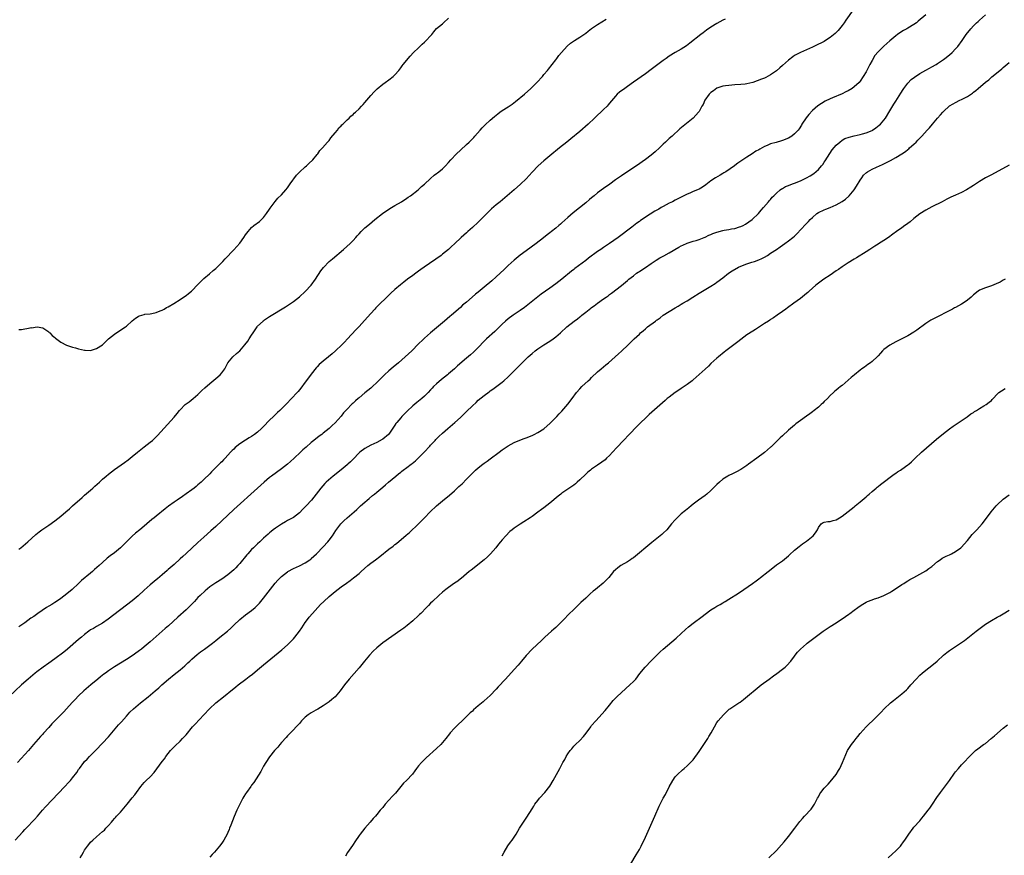
# Model space of a CAD drawing. Units: inches. Extents: x 2550000 to 2553000, y 1518000 to 1521000.
# Drawn here: x 2551427 to 2551757, y 1518230 to 1518510 of the extents above; entities that cross this region are included whole.
import ezdxf

# ---------------------------------------------------------------- set-up
doc = ezdxf.new("R2010")
doc.units = ezdxf.units.IN
doc.header["$MEASUREMENT"] = 0
doc.layers.add('LD25501518_10ft', color=81, linetype='Continuous')

msp = doc.modelspace()

# ---------------------------------------------------------------- linework, layer by layer
at = {"layer": 'LD25501518_10ft'}
for points, elevation in [([(2551706.68, 1518513.32), (2551704.18, 1518509.82), (2551703.62, 1518509), (2551703, 1518508.05), (2551701.62, 1518506.38), (2551701, 1518505.72), (2551700.61, 1518505.39), (2551699, 1518504.04), (2551697.45, 1518503), (2551697, 1518502.73), (2551695.85, 1518502.15), (2551695, 1518501.76), (2551693, 1518500.81), (2551691, 1518499.89), (2551689, 1518499.04), (2551687.66, 1518498.34), (2551687, 1518497.97), (2551686.44, 1518497.56), (2551685, 1518496.44), (2551683, 1518494.61), (2551682.14, 1518493.86), (2551681, 1518492.89), (2551679, 1518491.47), (2551677.38, 1518490.62), (2551677, 1518490.44), (2551675.98, 1518490.02), (2551674.53, 1518489.47), (2551673, 1518488.95), (2551671, 1518488.5), (2551670.45, 1518488.45), (2551669, 1518488.26), (2551667, 1518488.12), (2551665, 1518488), (2551663.88, 1518487.88), (2551663, 1518487.76), (2551661, 1518487.07), (2551659.82, 1518486.18), (2551659, 1518485.62), (2551658.44, 1518485), (2551656.98, 1518483), (2551656.37, 1518481.63), (2551655.95, 1518481), (2551655, 1518479.21), (2551654.83, 1518479), (2551653, 1518477.03), (2551649.67, 1518474.33), (2551648.61, 1518473.39), (2551645.99, 1518471), (2551645, 1518470.14), (2551643.8, 1518469), (2551643, 1518468.28), (2551641.72, 1518467), (2551640.29, 1518465.71), (2551639, 1518464.61), (2551637, 1518463.09), (2551634, 1518461), (2551629.79, 1518458.21), (2551629, 1518457.72), (2551628.02, 1518457), (2551627, 1518456.31), (2551625.09, 1518454.91), (2551623, 1518453.47), (2551621, 1518451.95), (2551619.85, 1518451), (2551619, 1518450.25), (2551618.31, 1518449.69), (2551617, 1518448.59), (2551612.75, 1518445.25), (2551611, 1518443.71), (2551609, 1518441.88), (2551608.52, 1518441.48), (2551607.99, 1518441), (2551607, 1518440.15), (2551605.59, 1518439), (2551605, 1518438.53), (2551604.13, 1518437.87), (2551602.89, 1518436.89), (2551600.36, 1518435), (2551597, 1518432.56), (2551595, 1518431.04), (2551593, 1518429.41), (2551591, 1518427.6), (2551589.69, 1518426.31), (2551588.3, 1518425), (2551587, 1518423.8), (2551585.52, 1518422.48), (2551583, 1518420.35), (2551581, 1518418.71), (2551580.05, 1518417.95), (2551578.92, 1518417), (2551577, 1518415.34), (2551575.73, 1518414.27), (2551575, 1518413.58), (2551572.04, 1518411), (2551571.47, 1518410.53), (2551569.68, 1518409), (2551569, 1518408.44), (2551564.98, 1518405.02), (2551563, 1518403.28), (2551562.69, 1518403), (2551560.65, 1518401), (2551559, 1518399.31), (2551558.68, 1518399), (2551556.52, 1518397), (2551554.21, 1518395), (2551552.47, 1518393.53), (2551551, 1518392.27), (2551549.59, 1518391), (2551548.28, 1518389.72), (2551547, 1518388.4), (2551545.52, 1518387), (2551545, 1518386.53), (2551543, 1518384.93), (2551541, 1518383.27), (2551540.71, 1518383), (2551539.79, 1518382.21), (2551539, 1518381.5), (2551538.74, 1518381.26), (2551538.5, 1518381), (2551537, 1518379.49), (2551535.83, 1518378.17), (2551535, 1518377.14), (2551533, 1518374.9), (2551531.99, 1518374.01), (2551531, 1518373.01), (2551529, 1518371.38), (2551528.49, 1518371), (2551527.61, 1518370.39), (2551527, 1518369.89), (2551526.48, 1518369.52), (2551525.86, 1518369), (2551525, 1518368.31), (2551523.24, 1518366.76), (2551522.21, 1518365.79), (2551521.42, 1518365), (2551519.3, 1518363), (2551518.06, 1518361.94), (2551516.98, 1518361.02), (2551515, 1518359.48), (2551511.64, 1518357), (2551511, 1518356.49), (2551509.18, 1518355), (2551507.01, 1518353), (2551499, 1518345.83), (2551497, 1518343.95), (2551495, 1518342.01), (2551493, 1518340.11), (2551491.37, 1518338.63), (2551489, 1518336.56), (2551487, 1518334.78), (2551483, 1518331.08), (2551481.91, 1518330.09), (2551481, 1518329.23), (2551479, 1518327.42), (2551477, 1518325.66), (2551476.64, 1518325.36), (2551475, 1518323.94), (2551473.39, 1518322.61), (2551473, 1518322.26), (2551472.3, 1518321.7), (2551471, 1518320.6), (2551469, 1518318.79), (2551467, 1518316.86), (2551465, 1518315.22), (2551456.89, 1518309.11), (2551455, 1518307.77), (2551453, 1518306.6), (2551452.02, 1518305.98), (2551451, 1518305.43), (2551450.39, 1518305), (2551449, 1518303.92), (2551447.94, 1518303), (2551447, 1518302.22), (2551443.25, 1518299), (2551442, 1518298), (2551439, 1518295.75), (2551437, 1518294.31), (2551435.12, 1518293), (2551433, 1518291.45), (2551432.42, 1518291), (2551430.04, 1518289), (2551427.83, 1518287), (2551423.63, 1518283)], 9250), ([(2551425.74, 1518235), (2551428.27, 1518237.73), (2551429, 1518238.57), (2551429.39, 1518239), (2551432.15, 1518241.85), (2551433.16, 1518243), (2551434.92, 1518245.08), (2551435.87, 1518246.13), (2551442.39, 1518253), (2551443.65, 1518254.35), (2551444.23, 1518255), (2551445, 1518255.89), (2551446.35, 1518257.65), (2551447, 1518258.62), (2551447.27, 1518259), (2551448.76, 1518261), (2551449, 1518261.29), (2551449.84, 1518262.16), (2551450.62, 1518263), (2551452.82, 1518265.18), (2551455, 1518267.44), (2551457, 1518269.64), (2551460.37, 1518273.63), (2551461.33, 1518274.67), (2551463, 1518276.58), (2551464.16, 1518277.84), (2551465.38, 1518279), (2551467.79, 1518281), (2551470.3, 1518283), (2551472.68, 1518285), (2551473.91, 1518286.09), (2551474.85, 1518287), (2551477.1, 1518289), (2551479, 1518290.54), (2551481, 1518292.11), (2551482.57, 1518293.43), (2551483.61, 1518294.39), (2551484.23, 1518295), (2551485, 1518295.7), (2551486.75, 1518297.25), (2551487.9, 1518298.1), (2551489.18, 1518299), (2551491.91, 1518301), (2551493, 1518301.9), (2551494.39, 1518303), (2551496.87, 1518305), (2551497.99, 1518306.01), (2551499, 1518307.02), (2551501.09, 1518309), (2551503, 1518310.47), (2551505, 1518311.94), (2551506.21, 1518313), (2551506.63, 1518313.37), (2551507.59, 1518314.41), (2551509, 1518316.1), (2551512.93, 1518321.07), (2551513.84, 1518322.16), (2551514.64, 1518323), (2551515, 1518323.35), (2551517, 1518324.93), (2551517.11, 1518325), (2551519, 1518326.01), (2551521.06, 1518326.94), (2551523, 1518327.92), (2551524.53, 1518329), (2551524.8, 1518329.2), (2551525, 1518329.38), (2551526.73, 1518331), (2551529, 1518333.29), (2551530.56, 1518335), (2551531, 1518335.51), (2551532.1, 1518337), (2551533.26, 1518338.74), (2551534.89, 1518341), (2551535, 1518341.13), (2551535.95, 1518342.05), (2551537, 1518342.99), (2551539.35, 1518345), (2551540.22, 1518345.78), (2551541.48, 1518347), (2551543, 1518348.32), (2551543.74, 1518349), (2551544.45, 1518349.55), (2551545.54, 1518350.46), (2551546.17, 1518351), (2551547, 1518351.67), (2551549, 1518353.36), (2551549.9, 1518354.1), (2551550.91, 1518355), (2551553.31, 1518357), (2551554.27, 1518357.73), (2551555, 1518358.34), (2551555.38, 1518358.62), (2551555.82, 1518359), (2551557, 1518359.87), (2551558.44, 1518361), (2551558.77, 1518361.23), (2551559.89, 1518362.11), (2551561, 1518363.11), (2551562.9, 1518365), (2551564.73, 1518367), (2551565, 1518367.34), (2551566.55, 1518369), (2551566.75, 1518369.25), (2551567.73, 1518370.27), (2551569, 1518371.46), (2551570.73, 1518373), (2551573.14, 1518375), (2551575, 1518376.69), (2551576.18, 1518377.82), (2551577, 1518378.66), (2551579, 1518380.6), (2551580.27, 1518381.73), (2551581, 1518382.43), (2551583, 1518384.08), (2551584.69, 1518385.31), (2551585, 1518385.56), (2551585.87, 1518386.13), (2551589, 1518388.52), (2551589.57, 1518389), (2551591, 1518390.28), (2551591.37, 1518390.63), (2551591.7, 1518391), (2551593.68, 1518393), (2551594.37, 1518393.63), (2551595, 1518394.3), (2551597, 1518396.28), (2551597.75, 1518397), (2551599, 1518398.13), (2551600.06, 1518399), (2551601, 1518399.68), (2551603, 1518401), (2551605, 1518402.25), (2551606.1, 1518403), (2551607, 1518403.66), (2551608.57, 1518405), (2551610.73, 1518407), (2551613.14, 1518409), (2551614.22, 1518409.78), (2551615, 1518410.45), (2551615.33, 1518410.67), (2551615.71, 1518411), (2551617, 1518412.01), (2551618.71, 1518413.29), (2551619, 1518413.54), (2551619.88, 1518414.12), (2551621, 1518415.01), (2551623, 1518416.41), (2551623.81, 1518417), (2551624.52, 1518417.48), (2551625, 1518417.86), (2551625.67, 1518418.33), (2551629, 1518420.93), (2551631, 1518422.6), (2551631.46, 1518423), (2551633, 1518424.2), (2551634.07, 1518425), (2551634.64, 1518425.36), (2551635, 1518425.62), (2551635.86, 1518426.14), (2551637, 1518426.94), (2551639, 1518428.29), (2551640.6, 1518429.4), (2551641.85, 1518430.15), (2551643.16, 1518430.84), (2551645, 1518431.86), (2551648.23, 1518433.77), (2551649, 1518434.19), (2551649.53, 1518434.47), (2551651, 1518435.09), (2551653, 1518435.74), (2551654.04, 1518436.04), (2551655, 1518436.36), (2551656.71, 1518437), (2551657, 1518437.12), (2551658.25, 1518437.75), (2551659, 1518438.04), (2551659.66, 1518438.34), (2551661, 1518438.82), (2551663, 1518439.37), (2551663.47, 1518439.47), (2551665, 1518439.72), (2551665.93, 1518439.93), (2551667, 1518440.07), (2551668.56, 1518440.56), (2551669, 1518440.66), (2551669.75, 1518441), (2551670.54, 1518441.46), (2551672.77, 1518443), (2551674.9, 1518445), (2551675.8, 1518446.2), (2551676.58, 1518447), (2551678.26, 1518449), (2551678.61, 1518449.39), (2551679, 1518449.78), (2551679.53, 1518450.47), (2551680.04, 1518451), (2551681, 1518451.89), (2551682.24, 1518453), (2551682.68, 1518453.32), (2551683, 1518453.46), (2551683.95, 1518454.05), (2551685, 1518454.45), (2551686.3, 1518455), (2551687, 1518455.24), (2551689, 1518456.03), (2551691, 1518457.01), (2551692.29, 1518457.71), (2551693.51, 1518458.49), (2551695, 1518459.77), (2551696.09, 1518461), (2551696.49, 1518461.51), (2551697, 1518462.2), (2551697.33, 1518462.67), (2551699.67, 1518466.33), (2551701, 1518467.95), (2551702.19, 1518469), (2551703, 1518469.61), (2551703.87, 1518470.13), (2551705.33, 1518470.67), (2551707, 1518471.08), (2551709, 1518471.54), (2551709.75, 1518471.75), (2551711, 1518472.07), (2551713, 1518472.89), (2551713.2, 1518473), (2551714.28, 1518473.72), (2551715.4, 1518474.6), (2551715.82, 1518475), (2551717, 1518476.31), (2551717.49, 1518477), (2551719, 1518479.45), (2551720.32, 1518481.68), (2551721, 1518482.71), (2551722.64, 1518485.36), (2551723.42, 1518486.58), (2551723.71, 1518487), (2551725, 1518488.75), (2551726.09, 1518489.91), (2551727.21, 1518490.78), (2551729, 1518491.93), (2551731, 1518493.08), (2551732.25, 1518493.75), (2551733, 1518494.18), (2551734.51, 1518495), (2551735, 1518495.28), (2551737, 1518496.62), (2551737.45, 1518497), (2551739, 1518498.25), (2551739.81, 1518499), (2551741, 1518500.2), (2551741.73, 1518501), (2551743.23, 1518503), (2551744.57, 1518505), (2551745, 1518505.58), (2551745.63, 1518506.37), (2551746.12, 1518507), (2551747, 1518507.94), (2551748.06, 1518509), (2551748.56, 1518509.44), (2551749, 1518509.88), (2551751, 1518511.62)], 9270), ([(2551731, 1518511.64), (2551728.52, 1518509.48), (2551727.93, 1518509), (2551727, 1518508.42), (2551725, 1518507.22), (2551724.66, 1518507), (2551723.58, 1518506.42), (2551722.36, 1518505.64), (2551721.56, 1518505), (2551721, 1518504.6), (2551719, 1518502.9), (2551716.92, 1518501.08), (2551716.85, 1518501), (2551715, 1518499.23), (2551713.99, 1518498.01), (2551713, 1518496.38), (2551712.23, 1518495), (2551711.85, 1518494.15), (2551711.23, 1518493), (2551711, 1518492.52), (2551710.08, 1518491), (2551709, 1518489.4), (2551708.63, 1518489), (2551707, 1518487.48), (2551706.32, 1518487), (2551705, 1518486.16), (2551704.22, 1518485.78), (2551703, 1518485.13), (2551699.77, 1518483.77), (2551699, 1518483.46), (2551697.31, 1518482.69), (2551696.04, 1518481.96), (2551694.87, 1518481.13), (2551693, 1518479.52), (2551691.76, 1518478.24), (2551690.87, 1518477.13), (2551689.51, 1518475), (2551689.32, 1518474.68), (2551688.55, 1518473.45), (2551688.19, 1518473), (2551687, 1518471.7), (2551686.07, 1518471), (2551685, 1518470.32), (2551683, 1518469.47), (2551682.62, 1518469.38), (2551680.88, 1518468.88), (2551679, 1518468.37), (2551677.85, 1518467.85), (2551677, 1518467.51), (2551676.13, 1518467), (2551675.36, 1518466.64), (2551675, 1518466.42), (2551674.07, 1518465.93), (2551672.77, 1518465), (2551671, 1518463.91), (2551669.72, 1518463), (2551669, 1518462.54), (2551668.03, 1518461.97), (2551667, 1518461.09), (2551666.87, 1518461), (2551663.93, 1518459), (2551663.34, 1518458.66), (2551663, 1518458.4), (2551662.09, 1518457.91), (2551660.57, 1518457), (2551659, 1518455.98), (2551657.32, 1518454.68), (2551656.14, 1518453.86), (2551655, 1518453.23), (2551654.48, 1518453), (2551653, 1518452.39), (2551651.89, 1518451.89), (2551651, 1518451.51), (2551647, 1518449.49), (2551646.08, 1518449), (2551645, 1518448.48), (2551643, 1518447.4), (2551642.34, 1518447), (2551641.47, 1518446.53), (2551640.22, 1518445.78), (2551637, 1518443.77), (2551635.9, 1518443), (2551635.35, 1518442.65), (2551635, 1518442.36), (2551634.17, 1518441.83), (2551632.49, 1518440.49), (2551627.85, 1518437), (2551624.98, 1518435), (2551623, 1518433.68), (2551622.06, 1518433), (2551621, 1518432.27), (2551617.94, 1518430.06), (2551617, 1518429.33), (2551613.39, 1518426.61), (2551613, 1518426.28), (2551612.28, 1518425.72), (2551608.98, 1518423), (2551607, 1518421.45), (2551605, 1518420), (2551602.04, 1518417.96), (2551601, 1518417.15), (2551596.46, 1518413.54), (2551595, 1518412.5), (2551592.7, 1518411), (2551591, 1518409.73), (2551590.15, 1518409), (2551589, 1518407.93), (2551588.09, 1518407), (2551586.52, 1518405.48), (2551583.79, 1518403), (2551583, 1518402.23), (2551581, 1518400.13), (2551579.43, 1518398.57), (2551578.36, 1518397.64), (2551577, 1518396.52), (2551574.02, 1518393.98), (2551573, 1518393.01), (2551571, 1518391.26), (2551570.69, 1518391), (2551568.63, 1518389.37), (2551567, 1518387.98), (2551566.01, 1518387), (2551565.52, 1518386.48), (2551565, 1518385.88), (2551564.17, 1518385), (2551563, 1518383.83), (2551562.02, 1518383), (2551560.34, 1518381.66), (2551559, 1518380.53), (2551557.18, 1518378.82), (2551556.17, 1518377.83), (2551555.38, 1518377), (2551555, 1518376.59), (2551553.63, 1518375), (2551553.37, 1518374.63), (2551553, 1518374.06), (2551551, 1518371.1), (2551550.91, 1518371), (2551549, 1518369.39), (2551548.77, 1518369.23), (2551547, 1518368.31), (2551545, 1518367.37), (2551543, 1518366.27), (2551541.27, 1518365), (2551541, 1518364.78), (2551539, 1518362.73), (2551538.17, 1518361.83), (2551537.27, 1518361), (2551537, 1518360.76), (2551535, 1518359.11), (2551532.31, 1518357), (2551530.02, 1518355), (2551529.52, 1518354.48), (2551528.16, 1518353), (2551525.06, 1518349), (2551523.28, 1518347), (2551523, 1518346.7), (2551522.12, 1518345.88), (2551521, 1518344.69), (2551519, 1518343.19), (2551517, 1518342.09), (2551516.32, 1518341.68), (2551515, 1518340.94), (2551513, 1518339.55), (2551512.24, 1518339), (2551511.57, 1518338.43), (2551511, 1518337.99), (2551510.49, 1518337.51), (2551509, 1518336.21), (2551507.75, 1518335), (2551507, 1518334.33), (2551506.32, 1518333.68), (2551505.62, 1518333), (2551505, 1518332.36), (2551503.73, 1518331), (2551503.39, 1518330.61), (2551501, 1518327.68), (2551500.4, 1518327), (2551499.72, 1518326.28), (2551499, 1518325.56), (2551498.35, 1518325), (2551497, 1518323.92), (2551495, 1518322.51), (2551493, 1518321.22), (2551491, 1518319.9), (2551489.39, 1518318.61), (2551487.7, 1518317), (2551487, 1518316.28), (2551485.81, 1518315), (2551483.89, 1518313), (2551483, 1518312.17), (2551480.27, 1518309.73), (2551477.13, 1518306.87), (2551476.06, 1518305.94), (2551473, 1518303.29), (2551471, 1518301.5), (2551469, 1518299.78), (2551468.03, 1518299), (2551467.45, 1518298.55), (2551467, 1518298.17), (2551465, 1518296.73), (2551463, 1518295.5), (2551461, 1518294.31), (2551459, 1518293.05), (2551457, 1518291.72), (2551456, 1518291), (2551455.42, 1518290.58), (2551454.3, 1518289.7), (2551453.43, 1518289), (2551451.08, 1518287), (2551448.79, 1518285), (2551447, 1518283.33), (2551445.83, 1518282.17), (2551444.85, 1518281.15), (2551442.92, 1518279), (2551442, 1518278), (2551441.03, 1518277), (2551438.05, 1518273.95), (2551437, 1518272.76), (2551435.21, 1518270.79), (2551435, 1518270.53), (2551434.26, 1518269.74), (2551431.91, 1518267), (2551430.16, 1518265), (2551426.5, 1518261)], 9260), ([(2551427, 1518406.12), (2551427.81, 1518406.19), (2551430.77, 1518406.77), (2551431, 1518406.79), (2551431.23, 1518406.77), (2551433.05, 1518407.05), (2551435, 1518406.76), (2551435.68, 1518406.32), (2551437, 1518405.41), (2551437.17, 1518405.17), (2551437.34, 1518405), (2551438.1, 1518404.1), (2551439, 1518403.5), (2551439.24, 1518403.24), (2551441, 1518401.89), (2551442.93, 1518400.93), (2551445, 1518400.25), (2551446, 1518400), (2551447, 1518399.71), (2551449, 1518399.2), (2551449.18, 1518399.18), (2551451, 1518399.14), (2551453, 1518399.76), (2551455, 1518400.97), (2551455.99, 1518402.01), (2551457.01, 1518402.99), (2551459, 1518404.6), (2551460.45, 1518405.55), (2551462.75, 1518407), (2551463, 1518407.22), (2551464.97, 1518409.03), (2551466.05, 1518409.95), (2551467, 1518410.53), (2551467.3, 1518410.7), (2551468.15, 1518411), (2551469, 1518411.24), (2551469.25, 1518411.25), (2551471, 1518411.44), (2551471.53, 1518411.53), (2551473, 1518411.83), (2551474.39, 1518412.38), (2551475, 1518412.65), (2551475.63, 1518413), (2551476.45, 1518413.55), (2551477, 1518413.81), (2551478.92, 1518414.92), (2551481, 1518416.21), (2551482.2, 1518417), (2551483, 1518417.53), (2551483.82, 1518418.18), (2551484.82, 1518419), (2551485, 1518419.17), (2551487, 1518421.25), (2551487.82, 1518422.19), (2551489, 1518423.3), (2551490.87, 1518424.87), (2551492.08, 1518425.92), (2551493, 1518426.62), (2551493.42, 1518427), (2551495.36, 1518429), (2551496.12, 1518429.88), (2551499, 1518432.84), (2551500.04, 1518433.96), (2551501, 1518435.07), (2551502.36, 1518437), (2551503, 1518437.94), (2551503.79, 1518439), (2551505, 1518440.38), (2551505.77, 1518441), (2551507.6, 1518442.4), (2551508.27, 1518443), (2551509, 1518443.72), (2551510.01, 1518445), (2551511, 1518446.46), (2551511.21, 1518446.79), (2551512.89, 1518449.11), (2551513.83, 1518450.17), (2551515, 1518451.35), (2551516.46, 1518453), (2551517, 1518453.69), (2551517.94, 1518455), (2551520.09, 1518457.91), (2551521.07, 1518458.93), (2551523, 1518460.65), (2551523.42, 1518461), (2551524.22, 1518461.78), (2551525.52, 1518463), (2551527, 1518464.84), (2551527.15, 1518465), (2551527.85, 1518466.15), (2551528.75, 1518467), (2551530.47, 1518469), (2551531, 1518469.54), (2551531.58, 1518470.42), (2551533, 1518472.07), (2551533.74, 1518473), (2551534.27, 1518473.73), (2551535, 1518474.41), (2551535.26, 1518474.74), (2551535.58, 1518475), (2551537, 1518476.4), (2551537.65, 1518477), (2551538.28, 1518477.72), (2551539, 1518478.24), (2551539.37, 1518478.63), (2551539.84, 1518479), (2551541, 1518480.14), (2551541.83, 1518481), (2551542.39, 1518481.61), (2551543, 1518482.26), (2551545, 1518484.62), (2551546.12, 1518485.88), (2551547.13, 1518486.87), (2551549, 1518488.42), (2551549.82, 1518489), (2551551, 1518489.87), (2551552.5, 1518491), (2551553, 1518491.47), (2551554.33, 1518493), (2551555, 1518493.82), (2551555.5, 1518494.5), (2551555.85, 1518495), (2551558.17, 1518497.83), (2551559.32, 1518499), (2551561, 1518500.63), (2551562.17, 1518501.83), (2551563, 1518502.47), (2551563.57, 1518503), (2551565, 1518504.63), (2551565.37, 1518505), (2551566.04, 1518505.96), (2551567, 1518507.04), (2551569, 1518508.67), (2551569.37, 1518509), (2551571, 1518510.57)], 9220), ([(2551663.78, 1518510.22), (2551663, 1518509.82), (2551661, 1518508.72), (2551659, 1518507.48), (2551657.53, 1518506.47), (2551656.38, 1518505.62), (2551655.55, 1518505), (2551651.91, 1518502.09), (2551650.74, 1518501.26), (2551649, 1518500.16), (2551646.99, 1518499), (2551645, 1518497.74), (2551643.93, 1518497), (2551643, 1518496.34), (2551639, 1518493.33), (2551637, 1518491.87), (2551633, 1518489.06), (2551631, 1518487.64), (2551630.07, 1518487), (2551628.33, 1518485.67), (2551627.56, 1518485), (2551627, 1518484.39), (2551625, 1518481.99), (2551624.57, 1518481.43), (2551624.16, 1518481), (2551623, 1518479.91), (2551622.08, 1518479), (2551621, 1518478.01), (2551619.97, 1518477), (2551617.8, 1518475), (2551615, 1518472.57), (2551611.97, 1518470.03), (2551610.68, 1518469), (2551608.23, 1518467), (2551605, 1518464.34), (2551603, 1518462.67), (2551601.1, 1518461), (2551599.05, 1518458.95), (2551597, 1518456.71), (2551595.11, 1518454.89), (2551592.99, 1518453.01), (2551590.68, 1518451), (2551588.31, 1518449), (2551587, 1518447.93), (2551585.42, 1518446.58), (2551584.38, 1518445.62), (2551583, 1518444.17), (2551581, 1518442.16), (2551579, 1518440.32), (2551577.49, 1518439), (2551577, 1518438.54), (2551575.26, 1518437), (2551573, 1518434.83), (2551572.06, 1518433.94), (2551571.02, 1518433), (2551569, 1518431.38), (2551568.49, 1518431), (2551562.82, 1518427), (2551561.74, 1518426.26), (2551561, 1518425.71), (2551560.01, 1518425), (2551559, 1518424.24), (2551557.31, 1518423), (2551556, 1518422), (2551554.88, 1518421.12), (2551553, 1518419.56), (2551551.67, 1518418.33), (2551550.28, 1518417), (2551547.61, 1518414.39), (2551546.63, 1518413.37), (2551546.28, 1518413), (2551545, 1518411.57), (2551542.88, 1518409.12), (2551541, 1518407.11), (2551539.96, 1518406.04), (2551537.16, 1518403), (2551536.1, 1518401.9), (2551535.26, 1518401), (2551533.15, 1518399), (2551531.97, 1518398.03), (2551530.81, 1518397), (2551529, 1518395.58), (2551528.35, 1518395), (2551527.61, 1518394.39), (2551527, 1518393.69), (2551526.64, 1518393.36), (2551525, 1518391.16), (2551524.04, 1518389.96), (2551523, 1518388.47), (2551521.47, 1518386.53), (2551521, 1518385.91), (2551520.57, 1518385.43), (2551520.23, 1518385), (2551518.42, 1518383), (2551516.71, 1518381.29), (2551516.46, 1518381), (2551515, 1518379.58), (2551514.42, 1518379), (2551513.65, 1518378.35), (2551513, 1518377.69), (2551512.63, 1518377.37), (2551512.3, 1518377), (2551511, 1518375.77), (2551509, 1518373.69), (2551508.64, 1518373.36), (2551508.3, 1518373), (2551507, 1518371.77), (2551505.97, 1518371), (2551505, 1518370.33), (2551504.15, 1518369.85), (2551502.91, 1518369.09), (2551501, 1518367.82), (2551499.44, 1518366.56), (2551499, 1518366.08), (2551498.43, 1518365.57), (2551497.96, 1518365), (2551496.13, 1518363), (2551495.56, 1518362.44), (2551495, 1518361.83), (2551494.58, 1518361.42), (2551494.17, 1518361), (2551492.16, 1518359), (2551491.56, 1518358.44), (2551491, 1518357.83), (2551489, 1518355.84), (2551488.08, 1518355), (2551487.49, 1518354.51), (2551487, 1518354.04), (2551486.42, 1518353.58), (2551485.72, 1518353), (2551485, 1518352.44), (2551483, 1518351.02), (2551481.78, 1518350.22), (2551479.99, 1518349), (2551479, 1518348.29), (2551477.11, 1518346.89), (2551475.97, 1518346.03), (2551473, 1518343.6), (2551472.28, 1518343), (2551471.56, 1518342.44), (2551469.9, 1518341), (2551469, 1518340.26), (2551467.51, 1518339), (2551466.11, 1518337.89), (2551465, 1518336.89), (2551463, 1518335), (2551461, 1518332.96), (2551459, 1518331.33), (2551458.57, 1518331), (2551457.64, 1518330.36), (2551457, 1518329.83), (2551456.54, 1518329.46), (2551455, 1518328.1), (2551453.83, 1518327), (2551452.32, 1518325.68), (2551451.6, 1518325), (2551451, 1518324.52), (2551448.01, 1518321.99), (2551446.99, 1518321), (2551444.78, 1518319), (2551443, 1518317.53), (2551441, 1518315.96), (2551439.25, 1518314.75), (2551439, 1518314.61), (2551438.01, 1518313.99), (2551437, 1518313.46), (2551436.25, 1518313), (2551433.34, 1518311), (2551432, 1518310), (2551431, 1518309.35), (2551429, 1518307.85), (2551427.31, 1518306.69), (2551427, 1518306.52)], 9240), ([(2551427, 1518332.54), (2551427.62, 1518333), (2551428.39, 1518333.61), (2551430.02, 1518335), (2551432.61, 1518337.39), (2551433.72, 1518338.28), (2551434.63, 1518339), (2551437, 1518340.6), (2551439, 1518342.01), (2551441, 1518343.58), (2551442.7, 1518345), (2551443.93, 1518346.07), (2551445, 1518347.01), (2551448.14, 1518349.87), (2551449, 1518350.58), (2551451, 1518352.28), (2551451.8, 1518353), (2551452.41, 1518353.59), (2551453.99, 1518355), (2551455, 1518355.96), (2551456.24, 1518357), (2551457, 1518357.7), (2551459, 1518359.21), (2551462.43, 1518361.57), (2551463.58, 1518362.42), (2551465, 1518363.58), (2551466.69, 1518365), (2551469, 1518366.77), (2551471, 1518368.35), (2551471.75, 1518369), (2551472.41, 1518369.59), (2551473.41, 1518370.59), (2551479, 1518376.75), (2551480.01, 1518377.99), (2551480.8, 1518379), (2551481, 1518379.23), (2551482.75, 1518381), (2551483, 1518381.2), (2551484.04, 1518381.96), (2551485.41, 1518383), (2551487, 1518384.38), (2551487.67, 1518385), (2551488.33, 1518385.67), (2551489.34, 1518386.65), (2551491, 1518388.07), (2551493, 1518389.69), (2551494.42, 1518391), (2551495, 1518391.65), (2551495.98, 1518393), (2551496.35, 1518393.65), (2551497.07, 1518395), (2551498.69, 1518397), (2551499.93, 1518398.07), (2551501, 1518399.04), (2551502.75, 1518401), (2551503.72, 1518402.29), (2551504.22, 1518403), (2551505, 1518404.26), (2551505.47, 1518405), (2551506.81, 1518407), (2551507, 1518407.23), (2551508.83, 1518409), (2551509, 1518409.14), (2551511, 1518410.48), (2551516.3, 1518413.7), (2551517, 1518414.15), (2551519, 1518415.52), (2551521, 1518417.07), (2551523, 1518418.89), (2551524.96, 1518421.04), (2551526.37, 1518423), (2551528.18, 1518425.82), (2551529.05, 1518426.95), (2551531, 1518428.9), (2551532.11, 1518429.89), (2551535.78, 1518433), (2551538.03, 1518435), (2551539, 1518436), (2551539.95, 1518437), (2551540.42, 1518437.58), (2551541, 1518438.19), (2551541.77, 1518439), (2551543, 1518440.2), (2551544.49, 1518441.51), (2551546.28, 1518443), (2551548.93, 1518445.07), (2551551.33, 1518446.67), (2551553, 1518447.67), (2551555.27, 1518449), (2551557, 1518450.17), (2551557.48, 1518450.52), (2551558.21, 1518451), (2551560.86, 1518453), (2551561, 1518453.11), (2551561.94, 1518454.06), (2551563, 1518454.91), (2551565, 1518456.79), (2551566.16, 1518457.84), (2551567, 1518458.41), (2551567.32, 1518458.68), (2551567.77, 1518459), (2551569, 1518460.07), (2551569.98, 1518461), (2551571, 1518462.09), (2551571.8, 1518463), (2551573.71, 1518465), (2551575, 1518466.26), (2551577, 1518468.14), (2551577.94, 1518469), (2551578.48, 1518469.52), (2551579.45, 1518470.55), (2551579.86, 1518471), (2551581.61, 1518473), (2551582.28, 1518473.72), (2551583.27, 1518474.73), (2551585, 1518476.38), (2551586.4, 1518477.6), (2551587.51, 1518478.49), (2551588.2, 1518479), (2551589, 1518479.53), (2551591, 1518480.8), (2551592.31, 1518481.69), (2551593.46, 1518482.54), (2551596.45, 1518485), (2551598.64, 1518487), (2551600.63, 1518489), (2551602.52, 1518491), (2551603, 1518491.59), (2551604.22, 1518493), (2551604.56, 1518493.44), (2551607, 1518496.55), (2551607.32, 1518497), (2551608.04, 1518497.96), (2551608.9, 1518499), (2551610.84, 1518501.16), (2551611.91, 1518502.09), (2551613.22, 1518503), (2551615, 1518504.1), (2551617, 1518505.51), (2551617.84, 1518506.16), (2551619, 1518507.03), (2551621, 1518508.38), (2551623.86, 1518510.14)], 9230), ([(2551447.5, 1518229), (2551448.06, 1518229.94), (2551448.63, 1518231), (2551449, 1518231.6), (2551449.96, 1518233), (2551450.44, 1518233.56), (2551451, 1518234.26), (2551451.74, 1518235), (2551453, 1518236.12), (2551454.01, 1518237), (2551455, 1518237.83), (2551455.62, 1518238.38), (2551456.15, 1518239), (2551457, 1518239.87), (2551457.98, 1518241), (2551458.47, 1518241.53), (2551459, 1518242.19), (2551459.4, 1518242.6), (2551459.74, 1518243), (2551461, 1518244.41), (2551461.57, 1518245), (2551463.29, 1518247), (2551465, 1518249.2), (2551465.81, 1518250.19), (2551466.37, 1518251), (2551467.82, 1518253), (2551469, 1518254.3), (2551469.68, 1518255), (2551471, 1518256.26), (2551472.31, 1518257.69), (2551475, 1518261.32), (2551475.74, 1518262.27), (2551476.25, 1518263), (2551477, 1518263.99), (2551477.8, 1518265), (2551479.36, 1518266.64), (2551481, 1518268.16), (2551481.86, 1518269), (2551482.41, 1518269.59), (2551483, 1518270.27), (2551485.23, 1518273), (2551486.11, 1518273.89), (2551489, 1518276.95), (2551490.84, 1518279), (2551492.98, 1518281), (2551495.56, 1518283), (2551498.55, 1518285.45), (2551499, 1518285.84), (2551499.65, 1518286.35), (2551500.44, 1518287), (2551503.1, 1518289), (2551504.21, 1518289.79), (2551505.33, 1518290.67), (2551507, 1518292.05), (2551509, 1518293.74), (2551515.17, 1518298.83), (2551517, 1518300.45), (2551517.59, 1518301), (2551519, 1518302.44), (2551519.5, 1518303), (2551521.05, 1518305), (2551521.81, 1518306.19), (2551523, 1518307.96), (2551523.77, 1518309), (2551524.32, 1518309.68), (2551525.4, 1518311), (2551527.15, 1518313), (2551528.07, 1518313.93), (2551529.16, 1518315), (2551531, 1518316.64), (2551533, 1518318.33), (2551535, 1518319.84), (2551536.84, 1518321.16), (2551537.99, 1518322.01), (2551539.13, 1518322.87), (2551541, 1518324.39), (2551541.73, 1518325), (2551544.01, 1518327), (2551545, 1518327.82), (2551546.54, 1518329), (2551547.95, 1518330.05), (2551551, 1518332.47), (2551552.42, 1518333.58), (2551553, 1518334.06), (2551553.54, 1518334.46), (2551556.83, 1518337.17), (2551557.9, 1518338.1), (2551560.99, 1518341.01), (2551563, 1518343.04), (2551564.91, 1518345), (2551566.94, 1518347), (2551569, 1518348.77), (2551571.36, 1518350.64), (2551573, 1518352.1), (2551574.52, 1518353.48), (2551575, 1518353.96), (2551575.54, 1518354.46), (2551577, 1518355.95), (2551578, 1518357), (2551578.52, 1518357.48), (2551579, 1518357.99), (2551579.54, 1518358.46), (2551580.1, 1518359), (2551581, 1518359.77), (2551582.52, 1518361), (2551583, 1518361.36), (2551583.96, 1518362.04), (2551585, 1518362.84), (2551587.96, 1518365), (2551589, 1518365.78), (2551591, 1518367.14), (2551593, 1518368.27), (2551594.9, 1518369.1), (2551596.34, 1518369.66), (2551597, 1518369.89), (2551599, 1518370.68), (2551599.71, 1518371), (2551601, 1518371.64), (2551603, 1518372.91), (2551603.12, 1518373), (2551605, 1518374.66), (2551605.36, 1518375), (2551607.37, 1518377), (2551608.14, 1518377.86), (2551609, 1518378.77), (2551611, 1518381.14), (2551612.44, 1518383), (2551613.94, 1518385), (2551615, 1518386.22), (2551615.72, 1518387), (2551617.88, 1518389), (2551618.48, 1518389.52), (2551619, 1518390.07), (2551621, 1518391.99), (2551622.18, 1518393), (2551623.74, 1518394.26), (2551624.62, 1518395), (2551626.86, 1518397), (2551628.01, 1518397.99), (2551629, 1518398.9), (2551631.19, 1518401), (2551632.13, 1518401.87), (2551633.25, 1518403), (2551635, 1518404.63), (2551635.4, 1518405), (2551636.28, 1518405.72), (2551637, 1518406.41), (2551637.74, 1518407), (2551640.41, 1518409), (2551640.76, 1518409.24), (2551641, 1518409.45), (2551641.92, 1518410.08), (2551643, 1518410.92), (2551645, 1518412.21), (2551647, 1518413.43), (2551648.01, 1518413.99), (2551649, 1518414.65), (2551649.57, 1518415), (2551651, 1518415.81), (2551652.87, 1518417), (2551655, 1518418.31), (2551659, 1518420.65), (2551660.43, 1518421.57), (2551661, 1518421.98), (2551663, 1518423.5), (2551664.89, 1518425), (2551666.15, 1518425.85), (2551668.22, 1518427), (2551669, 1518427.35), (2551671, 1518428.13), (2551672.68, 1518428.68), (2551673.54, 1518429), (2551675, 1518429.49), (2551676.05, 1518429.95), (2551677, 1518430.46), (2551677.91, 1518431), (2551679, 1518431.69), (2551680.97, 1518433.03), (2551682.16, 1518433.84), (2551683.76, 1518435), (2551685, 1518435.86), (2551686.48, 1518437), (2551687, 1518437.43), (2551687.82, 1518438.18), (2551690.69, 1518441.31), (2551691.68, 1518442.32), (2551692.29, 1518443), (2551693, 1518443.7), (2551694.53, 1518445), (2551695, 1518445.33), (2551697, 1518446.3), (2551697.51, 1518446.49), (2551699, 1518447.08), (2551701, 1518447.94), (2551702.98, 1518449.02), (2551704.12, 1518449.88), (2551705.18, 1518450.82), (2551705.36, 1518451), (2551707, 1518452.95), (2551707.81, 1518454.19), (2551709, 1518456.22), (2551709.53, 1518457), (2551710.15, 1518457.85), (2551711.18, 1518458.82), (2551711.45, 1518459), (2551713, 1518459.88), (2551714.54, 1518460.54), (2551715.51, 1518461), (2551716.54, 1518461.46), (2551717, 1518461.64), (2551719.23, 1518462.77), (2551721, 1518463.77), (2551723, 1518464.99), (2551724.2, 1518465.8), (2551725, 1518466.52), (2551725.28, 1518466.72), (2551725.61, 1518467), (2551727, 1518468.34), (2551727.78, 1518469), (2551728.39, 1518469.61), (2551729, 1518470.32), (2551729.68, 1518471), (2551731.5, 1518473), (2551732.23, 1518473.77), (2551733.26, 1518475), (2551734.9, 1518477), (2551735.93, 1518478.07), (2551736.73, 1518479), (2551737, 1518479.26), (2551739, 1518481.1), (2551740.17, 1518481.83), (2551741, 1518482.3), (2551742.48, 1518483), (2551743, 1518483.22), (2551743.49, 1518483.49), (2551745, 1518484.25), (2551746.64, 1518485.36), (2551747, 1518485.68), (2551747.77, 1518486.23), (2551748.58, 1518487), (2551751, 1518489.06), (2551752.11, 1518489.89), (2551753, 1518490.71), (2551753.17, 1518490.83), (2551755.8, 1518493), (2551756.48, 1518493.52), (2551757, 1518493.98), (2551759, 1518495.66)], 9280), ([(2551759, 1518461.21), (2551753, 1518458.02), (2551752.35, 1518457.65), (2551751, 1518456.96), (2551749, 1518455.79), (2551747.33, 1518454.67), (2551747, 1518454.48), (2551746.14, 1518453.86), (2551744.69, 1518453), (2551743, 1518452.09), (2551741, 1518451.18), (2551739.47, 1518450.53), (2551738.12, 1518449.88), (2551736.46, 1518449), (2551733, 1518447.28), (2551731, 1518446.15), (2551729, 1518444.88), (2551727, 1518443.33), (2551725.74, 1518442.26), (2551725, 1518441.72), (2551724.6, 1518441.4), (2551724.04, 1518441), (2551723, 1518440.29), (2551721.15, 1518439), (2551719.94, 1518438.06), (2551718.49, 1518437), (2551717, 1518435.98), (2551715.17, 1518434.83), (2551715, 1518434.74), (2551713.96, 1518434.04), (2551712.23, 1518433), (2551711, 1518432.21), (2551707.8, 1518430.2), (2551707, 1518429.68), (2551705, 1518428.45), (2551703, 1518427.17), (2551701.7, 1518426.3), (2551701, 1518425.79), (2551699, 1518424.4), (2551696.89, 1518423), (2551695, 1518421.65), (2551694.19, 1518421), (2551693, 1518420.01), (2551691.92, 1518419), (2551691.43, 1518418.57), (2551691, 1518418.24), (2551690.35, 1518417.65), (2551689, 1518416.58), (2551686.81, 1518415), (2551684.62, 1518413.38), (2551684.05, 1518413), (2551683, 1518412.23), (2551681.16, 1518411), (2551679.91, 1518410.09), (2551679, 1518409.5), (2551678.71, 1518409.29), (2551678.26, 1518409), (2551677, 1518408.12), (2551675.31, 1518407), (2551673.89, 1518406.11), (2551673, 1518405.58), (2551671, 1518404.32), (2551669, 1518402.86), (2551667.96, 1518402.04), (2551664.01, 1518399), (2551663.46, 1518398.54), (2551661.48, 1518397), (2551661, 1518396.58), (2551659, 1518394.75), (2551658.12, 1518393.88), (2551657, 1518392.9), (2551655, 1518391.1), (2551653, 1518389.25), (2551652.71, 1518389), (2551651, 1518387.67), (2551650.03, 1518387), (2551649, 1518386.34), (2551648.17, 1518385.83), (2551647, 1518385), (2551645, 1518383.5), (2551644.36, 1518383), (2551643.62, 1518382.38), (2551638.29, 1518377.71), (2551637, 1518376.48), (2551635.54, 1518375), (2551634.26, 1518373.74), (2551631.56, 1518371), (2551629.66, 1518369), (2551627.43, 1518366.57), (2551626.01, 1518365), (2551625, 1518363.96), (2551624, 1518363), (2551623.48, 1518362.52), (2551622.37, 1518361.63), (2551621, 1518360.64), (2551619, 1518359.29), (2551618.6, 1518359), (2551617.7, 1518358.3), (2551617, 1518357.71), (2551615, 1518355.77), (2551614.18, 1518355), (2551613.56, 1518354.44), (2551613, 1518354.02), (2551611, 1518352.61), (2551609, 1518351.24), (2551608.67, 1518351), (2551607.73, 1518350.27), (2551605, 1518347.96), (2551603, 1518346.37), (2551602.2, 1518345.8), (2551601, 1518344.87), (2551599, 1518343.43), (2551598.36, 1518343), (2551596.3, 1518341.7), (2551595, 1518340.92), (2551593, 1518339.52), (2551592.32, 1518339), (2551591.61, 1518338.39), (2551590.2, 1518337), (2551589, 1518335.65), (2551588.48, 1518335), (2551587.8, 1518334.2), (2551586.83, 1518333), (2551585.12, 1518331), (2551584.08, 1518329.92), (2551583, 1518328.92), (2551579.67, 1518326.33), (2551579, 1518325.84), (2551578.55, 1518325.45), (2551577.97, 1518325), (2551575.27, 1518322.72), (2551575, 1518322.53), (2551574.15, 1518321.85), (2551573, 1518321.08), (2551571, 1518319.66), (2551570.15, 1518319), (2551569, 1518318.08), (2551567.75, 1518317), (2551565.61, 1518315), (2551565, 1518314.37), (2551564.31, 1518313.69), (2551563.68, 1518313), (2551561.68, 1518311), (2551561.33, 1518310.67), (2551561, 1518310.34), (2551559, 1518308.47), (2551557.11, 1518306.89), (2551555.98, 1518306.02), (2551555, 1518305.36), (2551549, 1518301.16), (2551547, 1518299.5), (2551545.72, 1518298.28), (2551544.53, 1518297), (2551542.8, 1518295), (2551541, 1518292.78), (2551537.73, 1518289), (2551536.18, 1518287), (2551534.72, 1518285), (2551532.99, 1518283), (2551531.92, 1518282.08), (2551531, 1518281.38), (2551529, 1518279.97), (2551527.16, 1518278.84), (2551526.5, 1518278.5), (2551525, 1518277.68), (2551523.97, 1518277), (2551523, 1518276.23), (2551521.76, 1518275), (2551521.44, 1518274.56), (2551521, 1518274.13), (2551520.49, 1518273.51), (2551519.96, 1518273), (2551519, 1518271.95), (2551517, 1518269.9), (2551516.58, 1518269.42), (2551515, 1518267.7), (2551514.42, 1518267), (2551513.8, 1518266.2), (2551513, 1518265.35), (2551512.7, 1518265), (2551511, 1518262.89), (2551509.77, 1518261), (2551509, 1518259.75), (2551508.06, 1518257.94), (2551505.74, 1518254.25), (2551505, 1518253.37), (2551504.85, 1518253.15), (2551504.71, 1518253), (2551503.28, 1518251), (2551503, 1518250.54), (2551502.44, 1518249.56), (2551502.08, 1518249), (2551501.02, 1518247), (2551500.02, 1518245), (2551499.1, 1518242.9), (2551498.54, 1518241.46), (2551498.01, 1518240.01), (2551497.61, 1518239), (2551497.42, 1518238.58), (2551497, 1518237.53), (2551496.76, 1518237), (2551495.66, 1518235), (2551495, 1518234.01), (2551494.23, 1518233), (2551492.5, 1518231), (2551491.79, 1518230.21), (2551491, 1518229.31)], 9290), ([(2551757.63, 1518423), (2551757, 1518422.65), (2551755.92, 1518422.08), (2551754.57, 1518421.43), (2551753, 1518420.83), (2551751, 1518420.15), (2551749, 1518419.29), (2551748.56, 1518419), (2551747, 1518417.75), (2551746.2, 1518417), (2551745, 1518416), (2551743.58, 1518415), (2551743, 1518414.65), (2551741, 1518413.57), (2551740.61, 1518413.39), (2551739.92, 1518413), (2551737.99, 1518411.99), (2551735.35, 1518410.65), (2551735, 1518410.45), (2551734.01, 1518409.99), (2551732.74, 1518409.26), (2551731, 1518408.16), (2551728.01, 1518405.99), (2551727, 1518405.28), (2551725, 1518404.05), (2551723, 1518403.01), (2551721, 1518402), (2551719, 1518400.93), (2551717, 1518399.49), (2551716.47, 1518399), (2551715.8, 1518398.2), (2551715, 1518397.36), (2551714.85, 1518397.15), (2551713, 1518395.38), (2551712.51, 1518395), (2551711.63, 1518394.37), (2551710.43, 1518393.57), (2551709.62, 1518393), (2551709, 1518392.53), (2551707.11, 1518391), (2551705.96, 1518390.04), (2551703, 1518387.44), (2551702.46, 1518387), (2551701.63, 1518386.37), (2551701, 1518385.79), (2551700.57, 1518385.44), (2551700.12, 1518385), (2551699, 1518384.01), (2551698.04, 1518383), (2551697, 1518382.02), (2551696.49, 1518381.51), (2551695.95, 1518381), (2551695, 1518380.17), (2551693.59, 1518379), (2551693, 1518378.53), (2551692.11, 1518377.89), (2551691, 1518377.05), (2551689, 1518375.63), (2551687.48, 1518374.52), (2551687, 1518374.14), (2551685.69, 1518373), (2551685, 1518372.36), (2551683, 1518370.46), (2551682.21, 1518369.79), (2551681, 1518368.57), (2551679.16, 1518366.84), (2551679, 1518366.67), (2551677, 1518364.96), (2551674.41, 1518363), (2551671.62, 1518361), (2551671, 1518360.57), (2551669, 1518359.26), (2551667.57, 1518358.43), (2551666.24, 1518357.76), (2551665, 1518357.19), (2551664.62, 1518357), (2551663, 1518355.95), (2551661.81, 1518355), (2551661, 1518354.24), (2551660.41, 1518353.59), (2551659, 1518352.24), (2551657.61, 1518351), (2551657, 1518350.53), (2551654.85, 1518349), (2551653, 1518347.57), (2551652.34, 1518347), (2551651.6, 1518346.4), (2551651, 1518345.98), (2551650.48, 1518345.52), (2551649, 1518344.36), (2551647.28, 1518342.72), (2551647, 1518342.4), (2551645.82, 1518341), (2551645, 1518339.96), (2551644.16, 1518339), (2551643, 1518337.87), (2551642.52, 1518337.48), (2551641.99, 1518337), (2551639.2, 1518334.8), (2551633, 1518329.67), (2551632.62, 1518329.38), (2551632.04, 1518329), (2551631, 1518328.24), (2551628.82, 1518327), (2551627.77, 1518326.23), (2551627, 1518325.62), (2551626.34, 1518325), (2551624.73, 1518323), (2551623.9, 1518322.1), (2551622.9, 1518321.1), (2551621, 1518319.61), (2551620.27, 1518319), (2551619.55, 1518318.45), (2551618.49, 1518317.51), (2551617, 1518316.13), (2551615.39, 1518314.61), (2551613, 1518312.3), (2551611.3, 1518310.7), (2551609.71, 1518309), (2551609, 1518308.29), (2551607.77, 1518307), (2551607, 1518306.29), (2551606.3, 1518305.7), (2551605.51, 1518305), (2551603.3, 1518303), (2551602.14, 1518301.86), (2551599, 1518298.97), (2551597, 1518296.85), (2551595.43, 1518295), (2551594.35, 1518293.65), (2551593, 1518292.13), (2551590.07, 1518289), (2551587.67, 1518286.33), (2551587, 1518285.55), (2551585, 1518283.45), (2551583, 1518281.64), (2551582.64, 1518281.36), (2551581, 1518279.97), (2551579.37, 1518278.63), (2551579, 1518278.27), (2551578.32, 1518277.68), (2551577.64, 1518277), (2551575.56, 1518275), (2551574.22, 1518273.78), (2551573, 1518272.57), (2551571.61, 1518271), (2551571.34, 1518270.66), (2551570.12, 1518269), (2551569, 1518267.67), (2551568.38, 1518267), (2551567, 1518265.69), (2551563.47, 1518262.53), (2551562.46, 1518261.54), (2551561.96, 1518261), (2551561, 1518259.87), (2551560.31, 1518259), (2551559.75, 1518258.25), (2551558.88, 1518257.12), (2551556.91, 1518255), (2551555.96, 1518254.04), (2551555, 1518252.93), (2551553.22, 1518250.78), (2551552.26, 1518249.74), (2551549.79, 1518247), (2551549, 1518245.95), (2551548.14, 1518245), (2551547, 1518243.55), (2551546.5, 1518243), (2551545.76, 1518242.24), (2551544.78, 1518241), (2551543, 1518238.97), (2551541.38, 1518237), (2551541, 1518236.49), (2551539.56, 1518234.44), (2551539, 1518233.56), (2551538.77, 1518233.23), (2551537.18, 1518230.82), (2551536.42, 1518229.58)], 9300), ([(2551589, 1518229.67), (2551589.64, 1518231), (2551590.92, 1518233.08), (2551591.75, 1518234.25), (2551592.32, 1518235), (2551593, 1518235.99), (2551593.65, 1518237), (2551594.84, 1518239), (2551596.1, 1518241), (2551597.27, 1518242.73), (2551599, 1518245.48), (2551599.6, 1518246.4), (2551600, 1518247), (2551601, 1518248.32), (2551601.55, 1518249), (2551603.34, 1518251), (2551604.97, 1518253.03), (2551606.14, 1518255), (2551607.2, 1518257), (2551608.3, 1518259), (2551609.34, 1518261), (2551609.95, 1518262.05), (2551610.4, 1518263), (2551611, 1518263.96), (2551611.76, 1518265), (2551612.36, 1518265.64), (2551613, 1518266.43), (2551613.29, 1518266.71), (2551613.56, 1518267), (2551615, 1518268.4), (2551616.27, 1518269.73), (2551617.15, 1518270.85), (2551618.69, 1518273), (2551619, 1518273.38), (2551620.36, 1518275), (2551623.53, 1518278.47), (2551625, 1518280.19), (2551626.26, 1518281.74), (2551627.21, 1518282.79), (2551627.41, 1518283), (2551629, 1518284.52), (2551631.85, 1518287), (2551633, 1518288.17), (2551633.79, 1518289), (2551635.16, 1518290.84), (2551636.97, 1518293), (2551639, 1518295.04), (2551641.94, 1518298.06), (2551642.97, 1518299), (2551647.28, 1518302.72), (2551649, 1518304.27), (2551650.42, 1518305.58), (2551651.48, 1518306.52), (2551653, 1518307.76), (2551656.01, 1518309.99), (2551657, 1518310.78), (2551659, 1518312.22), (2551660.25, 1518313), (2551661, 1518313.44), (2551662.03, 1518313.97), (2551663, 1518314.55), (2551663.3, 1518314.7), (2551663.77, 1518315), (2551665, 1518315.71), (2551668.21, 1518317.79), (2551670.03, 1518319), (2551672.89, 1518321), (2551674.1, 1518321.9), (2551675, 1518322.6), (2551675.59, 1518323), (2551678.12, 1518325), (2551679.69, 1518326.31), (2551681, 1518327.26), (2551683, 1518328.62), (2551685, 1518330.27), (2551685.36, 1518330.64), (2551687, 1518332.14), (2551688.55, 1518333.46), (2551689.68, 1518334.32), (2551690.66, 1518335), (2551691, 1518335.25), (2551693.23, 1518337), (2551694.05, 1518337.95), (2551694.7, 1518339), (2551695, 1518339.8), (2551695.98, 1518341), (2551696.56, 1518341.44), (2551697, 1518341.55), (2551698.23, 1518341.77), (2551699, 1518341.76), (2551699.92, 1518342.08), (2551701, 1518342.41), (2551702.04, 1518343), (2551703, 1518343.63), (2551705, 1518345.12), (2551706.03, 1518345.97), (2551707, 1518346.68), (2551707.36, 1518347), (2551709, 1518348.35), (2551709.73, 1518349), (2551711, 1518350.09), (2551711.48, 1518350.53), (2551712.06, 1518351), (2551713, 1518351.81), (2551714.42, 1518353), (2551714.72, 1518353.28), (2551715, 1518353.5), (2551715.81, 1518354.19), (2551720.38, 1518357.62), (2551721, 1518358.02), (2551721.57, 1518358.43), (2551722.49, 1518359), (2551723, 1518359.33), (2551725, 1518360.76), (2551725.29, 1518361), (2551726.18, 1518361.82), (2551727.42, 1518363), (2551729.56, 1518365), (2551734.65, 1518369.35), (2551737, 1518371.24), (2551739, 1518372.81), (2551740.25, 1518373.75), (2551744.88, 1518376.88), (2551746.15, 1518377.85), (2551747, 1518378.35), (2551747.38, 1518378.62), (2551748.02, 1518379), (2551749, 1518379.63), (2551750.53, 1518380.53), (2551751.27, 1518381), (2551752.24, 1518381.76), (2551753, 1518382.41), (2551753.31, 1518382.69), (2551753.57, 1518383), (2551755, 1518384.52), (2551755.53, 1518385), (2551756.35, 1518385.65), (2551757.59, 1518386.41)], 9310), ([(2551632.1, 1518227), (2551633.96, 1518230.04), (2551635, 1518231.86), (2551635.61, 1518233), (2551636.07, 1518233.93), (2551636.58, 1518235), (2551637.48, 1518237), (2551638.35, 1518239), (2551640.15, 1518243), (2551641.63, 1518246.37), (2551641.92, 1518247), (2551642.95, 1518249), (2551643.73, 1518250.27), (2551645, 1518252.81), (2551646.22, 1518255), (2551647, 1518256.16), (2551647.75, 1518257), (2551649.44, 1518258.56), (2551650, 1518259), (2551651, 1518259.85), (2551652.19, 1518261), (2551652.59, 1518261.41), (2551653, 1518261.89), (2551655, 1518264.69), (2551655.22, 1518265), (2551655.91, 1518266.09), (2551656.66, 1518267), (2551657.96, 1518269), (2551658.32, 1518269.68), (2551659.09, 1518271), (2551660.16, 1518273), (2551661, 1518274.37), (2551661.43, 1518275), (2551663.17, 1518277), (2551664.09, 1518277.9), (2551665.14, 1518278.86), (2551665.32, 1518279), (2551667, 1518280.15), (2551668.31, 1518281), (2551668.74, 1518281.26), (2551669.92, 1518282.08), (2551675.88, 1518287), (2551678.49, 1518289), (2551679.98, 1518290.02), (2551681.12, 1518290.88), (2551683, 1518292.29), (2551683.87, 1518293), (2551684.47, 1518293.53), (2551685.73, 1518295), (2551687, 1518296.68), (2551687.22, 1518297), (2551688.02, 1518297.98), (2551688.96, 1518299), (2551691, 1518300.79), (2551691.27, 1518301), (2551693.92, 1518303), (2551696.63, 1518305), (2551699, 1518306.6), (2551701, 1518307.87), (2551704.09, 1518309.91), (2551705.27, 1518310.73), (2551705.6, 1518311), (2551707, 1518312.04), (2551708.23, 1518313), (2551709, 1518313.57), (2551709.9, 1518314.1), (2551711, 1518314.79), (2551711.5, 1518315), (2551713, 1518315.55), (2551713.83, 1518315.83), (2551715, 1518316.16), (2551717, 1518316.94), (2551719, 1518318.03), (2551719.58, 1518318.42), (2551720.57, 1518319), (2551723, 1518320.63), (2551723.61, 1518321), (2551724.42, 1518321.58), (2551725, 1518321.91), (2551725.67, 1518322.33), (2551727.03, 1518323.03), (2551729, 1518324.14), (2551731, 1518325.3), (2551732, 1518326), (2551733, 1518326.75), (2551735, 1518328.44), (2551735.79, 1518329), (2551736.53, 1518329.47), (2551737.85, 1518330.15), (2551739, 1518330.67), (2551739.66, 1518331), (2551741, 1518331.74), (2551742.75, 1518333), (2551743, 1518333.21), (2551743.85, 1518334.15), (2551745, 1518335.46), (2551746.6, 1518337.4), (2551747.58, 1518338.42), (2551748.17, 1518339), (2551749, 1518339.96), (2551749.94, 1518341), (2551751, 1518342.44), (2551752.96, 1518345.04), (2551754.62, 1518347), (2551755, 1518347.43), (2551757, 1518349.33), (2551759, 1518350.76)], 9320), ([(2551678.41, 1518229), (2551681, 1518231.55), (2551682.64, 1518233.36), (2551683.57, 1518234.43), (2551685, 1518236.21), (2551687.11, 1518239), (2551688.81, 1518241.19), (2551689.71, 1518242.29), (2551690.34, 1518243), (2551692.59, 1518245.41), (2551693.76, 1518247), (2551694.77, 1518249), (2551695, 1518249.48), (2551695.52, 1518250.48), (2551695.87, 1518251), (2551697, 1518252.41), (2551697.51, 1518253), (2551698.27, 1518253.73), (2551699, 1518254.53), (2551701, 1518257.04), (2551701.72, 1518258.28), (2551702.16, 1518259), (2551703.09, 1518261), (2551703.63, 1518262.37), (2551704.77, 1518265), (2551705, 1518265.39), (2551706.07, 1518267), (2551707, 1518268.21), (2551707.64, 1518269), (2551708.23, 1518269.77), (2551709, 1518270.74), (2551711, 1518272.94), (2551712.04, 1518273.96), (2551713.14, 1518275), (2551715, 1518276.85), (2551716.07, 1518277.93), (2551717.04, 1518279), (2551719.15, 1518281), (2551720.18, 1518281.82), (2551721.27, 1518282.73), (2551723, 1518284.07), (2551724.59, 1518285.41), (2551725, 1518285.82), (2551726.06, 1518287), (2551727.75, 1518289), (2551729, 1518290.31), (2551729.77, 1518291), (2551731, 1518291.99), (2551733, 1518293.51), (2551734.81, 1518295), (2551737, 1518296.98), (2551738.11, 1518297.89), (2551739, 1518298.54), (2551739.67, 1518299), (2551741, 1518299.86), (2551743, 1518301.2), (2551744.05, 1518301.95), (2551745.17, 1518302.83), (2551747.9, 1518305), (2551750.54, 1518307), (2551751, 1518307.33), (2551753, 1518308.65), (2551755, 1518309.78), (2551755.81, 1518310.19), (2551757, 1518310.9), (2551759, 1518312.04)], 9330), ([(2551718.4, 1518229), (2551719.74, 1518230.26), (2551721, 1518231.4), (2551722.49, 1518233), (2551722.73, 1518233.27), (2551723.59, 1518234.41), (2551723.99, 1518235), (2551725.28, 1518237), (2551726.74, 1518239), (2551727, 1518239.3), (2551729, 1518241.5), (2551729.67, 1518242.33), (2551730.26, 1518243), (2551731.87, 1518245), (2551732.32, 1518245.68), (2551733.29, 1518247), (2551734.74, 1518249.26), (2551735.94, 1518251), (2551738.92, 1518255), (2551740.62, 1518257.38), (2551741, 1518257.87), (2551741.95, 1518259), (2551743, 1518260.2), (2551743.78, 1518261), (2551745.67, 1518263), (2551747, 1518264.35), (2551747.69, 1518265), (2551748.43, 1518265.57), (2551750.4, 1518267), (2551751, 1518267.4), (2551752.99, 1518269), (2551754.03, 1518269.97), (2551757, 1518272.51), (2551758.39, 1518273.61)], 9340)]:
    msp.add_lwpolyline(points, dxfattribs=dict(at, elevation=elevation))

doc.saveas('drawing.dxf')
